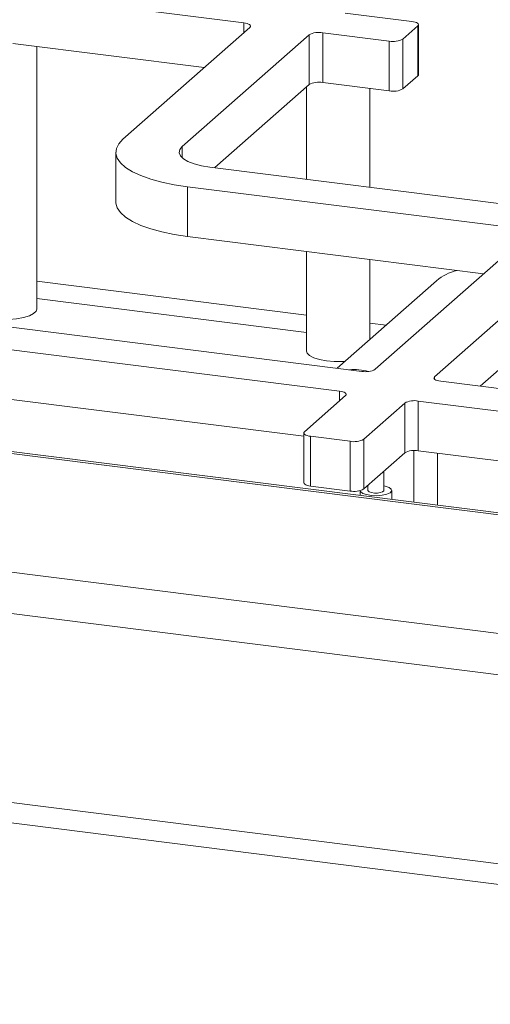
# Paper-space layout 'Blatt2' of a CAD drawing. Units: millimetres. Extents: x 5 to 415, y 5 to 292.
# Drawn here: x 353 to 362, y 106 to 124 of the extents above; entities that cross this region are included whole.
import ezdxf

# ---------------------------------------------------------------- set-up
doc = ezdxf.new("R2010")
doc.units = ezdxf.units.MM

psp = doc.layouts.new('Blatt2')

# ---------------------------------------------------------------- linework, layer by layer
at = {"color": 7, "linetype": 'Continuous', "lineweight": 15}
for p, q in [((234.9956, 130.8833), (376.1084, 113.1047)), ((376.0724, 113.1483), (235.1815, 130.8989)), ((226.7102, 129.6778), (379.9304, 110.3739)), ((226.2324, 128.9585), (379.9839, 109.5876)), ((379.9839, 106.005), (226.2324, 125.3758)), ((226.7516, 124.9195), (379.739, 105.6449)), ((356.859, 124.2506), (352.4859, 124.8015)), ((358.7799, 124.4362), (360.0427, 124.2771)), ((354.5712, 122.0444), (356.9754, 124.1646)), ((360.1591, 124.1911), (359.8762, 123.9417)), ((360.1591, 123.2483), (360.1591, 124.1911)), ((360.172, 123.2719), (360.172, 124.2147)), ((358.0979, 124.0232), (355.6937, 121.9029)), ((358.0979, 123.0804), (358.0979, 124.0232)), ((359.6185, 123.9029), (358.3556, 124.062)), ((358.3556, 124.062), (358.3556, 123.1192)), ((359.8762, 123.9417), (359.8762, 122.9989)), ((356.1107, 123.402), (352.4859, 123.8587)), ((352.9355, 118.8235), (352.9355, 123.8021)), ((359.6185, 122.9601), (359.6185, 123.9029)), ((360.1591, 123.2483), (359.8762, 122.9989)), ((358.0979, 123.0804), (356.3109, 121.5045)), ((358.0496, 123.0378), (358.0496, 121.2854)), ((359.6185, 122.9601), (358.3556, 123.1192)), ((359.2496, 121.1342), (359.2496, 123.0066)), ((354.4356, 121.7969), (354.4356, 120.8541)), ((356.2174, 121.5163), (362.5782, 120.7149)), ((362.1539, 120.3407), (355.7931, 121.1421)), ((355.7931, 120.1993), (355.7931, 121.1421)), ((359.3535, 117.6824), (362.2703, 120.2548)), ((361.4056, 119.4922), (355.7931, 120.1993)), ((363.3928, 120.1134), (360.476, 117.541)), ((358.0496, 119.915), (358.0496, 118.028)), ((359.2496, 118.2463), (359.2496, 119.7638)), ((346.2103, 119.267), (359.0957, 117.6436)), ((360.5113, 119.359), (358.6323, 117.702)), ((363.3928, 119.1705), (361.3407, 117.3608)), ((345.7861, 118.8928), (358.6714, 117.2694)), ((345.7861, 117.95), (357.9971, 116.4116)), ((360.5923, 117.455), (373.4777, 115.8316)), ((358.7878, 117.1835), (358.01, 116.4975)), ((359.1325, 116.3561), (359.9103, 117.0421)), ((359.9103, 116.0993), (359.9103, 117.0421)), ((360.1681, 117.0809), (373.0534, 115.4575)), ((360.1681, 117.0809), (360.1681, 116.1381)), ((357.9971, 116.474), (357.9971, 115.5311)), ((358.1263, 116.4116), (358.8747, 116.3173)), ((358.1263, 116.4116), (358.1263, 115.4688)), ((358.8747, 115.3745), (358.8747, 116.3173)), ((359.1325, 116.3561), (359.1325, 115.4133)), ((359.1325, 115.4133), (359.9103, 116.0993)), ((360.0822, 116.1422), (360.0822, 115.1629)), ((360.1681, 116.1381), (372.379, 114.5996)), ((360.5323, 116.0922), (360.5323, 115.1062)), ((359.5145, 115.3863), (359.5145, 115.7502)), ((358.1263, 115.4688), (358.8747, 115.3745)), ((359.0645, 115.3833), (359.0645, 115.2911)), ((359.2145, 115.4729), (359.1955, 115.4689)), ((359.2145, 115.4857), (359.2145, 115.3863)), ((359.6645, 115.2155), (359.6645, 115.3863))]:
    psp.add_line(p, q, dxfattribs=at)
at = {"color": 8, "linetype": 'Continuous', "lineweight": 15}
for p, q in [((356.859, 124.062), (356.859, 124.2506)), ((355.6937, 121.6908), (355.6937, 121.9029)), ((358.0496, 118.7095), (352.9355, 119.3538)), ((352.9355, 119.0223), (358.0496, 118.378)), ((359.5591, 118.5193), (359.2496, 118.5583)), ((360.476, 117.541), (360.476, 117.4938)), ((358.6714, 117.0809), (358.6714, 117.2694))]:
    psp.add_line(p, q, dxfattribs=at)
at = {"color": 7, "linetype": 'Continuous', "lineweight": 15, "flags": 128}
for points in [[(356.859, 124.2506), (356.8941, 124.2448), (356.9252, 124.2368), (356.951, 124.227), (356.9706, 124.2156), (356.9831, 124.2033), (356.9882, 124.1903), (356.9856, 124.1773), (356.9754, 124.1646)], [(360.1591, 124.1911), (360.1693, 124.2038), (360.1719, 124.2168), (360.1668, 124.2298), (360.1543, 124.2421), (360.1347, 124.2535), (360.1089, 124.2633), (360.0779, 124.2713), (360.0427, 124.2771)], [(360.172, 123.2719), (360.1693, 123.261), (360.1591, 123.2483)], [(355.7931, 121.1421), (355.543, 121.18), (355.31, 121.2285), (355.0979, 121.2866), (354.9104, 121.3536), (354.7507, 121.4281), (354.6215, 121.5089), (354.5251, 121.5946), (354.4631, 121.6838), (354.4366, 121.775), (354.446, 121.8665), (354.4911, 121.9568), (354.5712, 122.0444)], [(355.6937, 121.9029), (355.6478, 121.8462), (355.636, 121.7875), (355.6588, 121.7292), (355.7153, 121.6735), (355.8033, 121.6225), (355.9194, 121.5782), (356.0592, 121.5423), (356.2174, 121.5163)], [(355.7931, 120.1993), (355.543, 120.2372), (355.31, 120.2856), (355.0979, 120.3438), (354.9104, 120.4108), (354.7507, 120.4853), (354.6215, 120.5661), (354.5251, 120.6518), (354.4631, 120.741), (354.4366, 120.8321), (354.4356, 120.8541)], [(351.7355, 118.8235), (351.7459, 118.7864), (351.7921, 118.7387), (351.8724, 118.6963), (351.9819, 118.6619), (352.1135, 118.6377), (352.2591, 118.6251), (352.4095, 118.625), (352.5553, 118.6374), (352.6872, 118.6614), (352.7971, 118.6957), (352.8779, 118.7379), (352.9247, 118.7856), (352.9355, 118.8235)], [(358.0496, 118.028), (358.06, 117.9909), (358.1062, 117.9432), (358.1865, 117.9008), (358.2959, 117.8664), (358.4276, 117.8422), (358.5732, 117.8296), (358.7236, 117.8295), (358.7807, 117.8328)], [(360.5923, 117.455), (360.5572, 117.4608), (360.5261, 117.4688), (360.5003, 117.4786), (360.4808, 117.49), (360.4682, 117.5023), (360.4632, 117.5153), (360.4658, 117.5283), (360.476, 117.541)], [(358.6714, 117.2694), (358.7066, 117.2636), (358.7376, 117.2557), (358.7634, 117.2458), (358.783, 117.2345), (358.7955, 117.2221), (358.8006, 117.2092), (358.798, 117.1961), (358.7878, 117.1835)], [(358.01, 116.4975), (357.9998, 116.4849), (357.9972, 116.4719), (358.0022, 116.4589), (358.0148, 116.4465), (358.0343, 116.4352), (358.0601, 116.4254), (358.0912, 116.4174), (358.1263, 116.4116)], [(358.1263, 115.4688), (358.0912, 115.4746), (358.0601, 115.4826), (358.0343, 115.4924), (358.0148, 115.5037), (358.0022, 115.5161), (357.9972, 115.5291), (357.9971, 115.5311)], [(359.0647, 115.3834), (359.0729, 115.3628), (359.1147, 115.3309)], [(359.1147, 115.3309), (359.1865, 115.3058), (359.2798, 115.2904), (359.3834, 115.2865), (359.4847, 115.2947), (359.5714, 115.3139), (359.6333, 115.3418), (359.6627, 115.3751), (359.6561, 115.4098), (359.6144, 115.4416), (359.5425, 115.4668), (359.5145, 115.4729)], [(359.2145, 115.3863), (359.2173, 115.3767), (359.2396, 115.3586)], [(359.2396, 115.3586), (359.2809, 115.3448), (359.3349, 115.3373), (359.3934, 115.3372), (359.4475, 115.3446), (359.489, 115.3584), (359.5116, 115.3764), (359.5145, 115.3863)]]:
    psp.add_lwpolyline(points, dxfattribs=at)
at = {"color": 7, "linetype": 'Continuous', "lineweight": 15}
for centre, radius, start, end in [((358.282, 123.6752), 0.3938, 79.22613, 117.8883), ((359.6921, 124.2897), 0.3938, 259.22613, 297.8883), ((358.282, 122.7324), 0.3938, 79.22613, 117.8883), ((359.6921, 123.3469), 0.3938, 259.22613, 297.8883), ((361.0881, 118.7024), 0.874, 102.44896, 131.30231), ((358.9554, 116.6509), 1.0262, 74.9507, 95.17358), ((359.1693, 118.0304), 0.3938, 259.22613, 297.8883), ((360.0945, 116.694), 0.3938, 79.22613, 117.8883), ((358.9483, 116.7041), 0.3938, 259.22613, 297.8883), ((360.0945, 115.7512), 0.3938, 79.22613, 117.8883), ((358.9483, 115.7613), 0.3938, 259.22613, 297.8883)]:
    psp.add_arc(centre, radius, start, end, dxfattribs=at)

doc.saveas('drawing.dxf')
